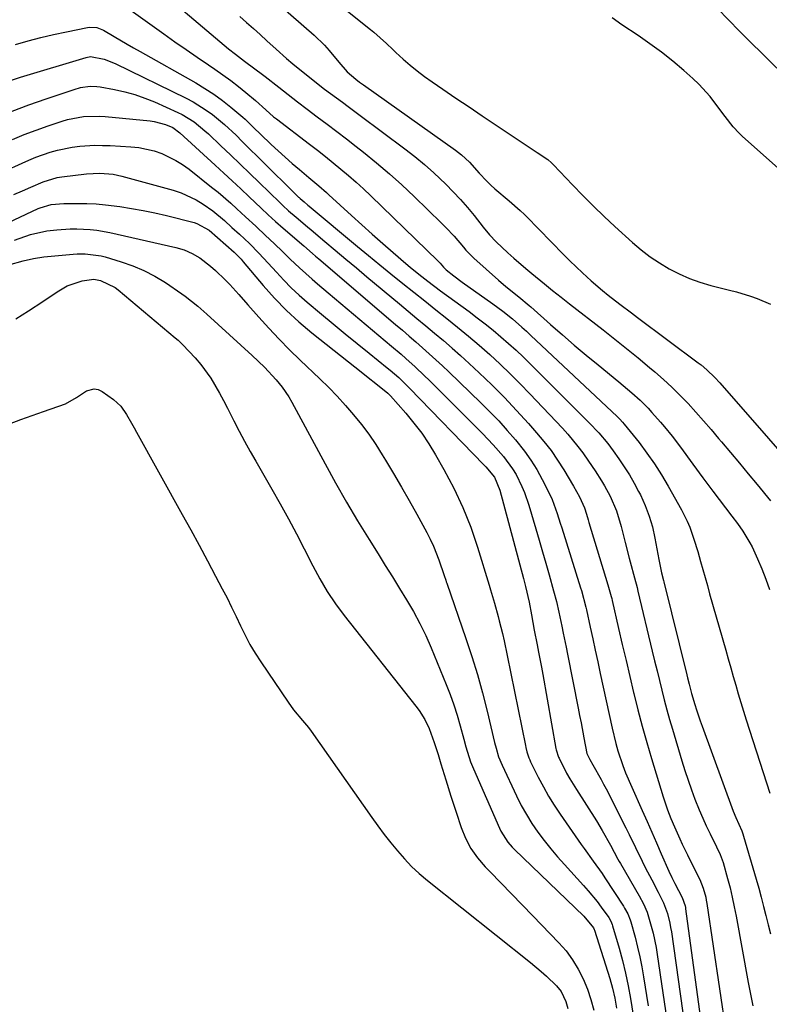
# Model space of a CAD drawing. Units: inches. Extents: x 1936903 to 1942247, y 400690 to 405996.
# Drawn here: x 1937915 to 1938134, y 403506 to 403793 of the extents above; entities that cross this region are included whole.
import ezdxf

# ---------------------------------------------------------------- set-up
doc = ezdxf.new("R2010")
doc.units = ezdxf.units.IN
doc.header["$MEASUREMENT"] = 0
doc.layers.add('7', color=7, linetype='Continuous')
doc.layers.add('8', color=7, linetype='Continuous')

msp = doc.modelspace()

# ---------------------------------------------------------------- linework, layer by layer
at = {"layer": '7', "color": 18}
for points in [[(1937979.08, 403820.79, 1754), (1938017.6, 403789.92, 1754), (1938018.56, 403789.13, 1754), (1938022.24, 403785.78, 1754), (1938024.06, 403784.07, 1754), (1938024.98, 403783.23, 1754), (1938027.1, 403781.29, 1754), (1938029.11, 403779.53, 1754), (1938031.18, 403777.82, 1754), (1938033.31, 403776.2, 1754), (1938035.49, 403774.65, 1754), (1938038.65, 403772.49, 1754), (1938042.45, 403769.9, 1754), (1938046.26, 403767.33, 1754), (1938050.08, 403764.78, 1754), (1938053.9, 403762.23, 1754), (1938059.12, 403758.78, 1754), (1938060.88, 403757.61, 1754), (1938064.39, 403755.25, 1754), (1938066.14, 403754.06, 1754), (1938069.17, 403751.99, 1754), (1938070.27, 403751.1, 1754), (1938070.67, 403750.71, 1754), (1938070.87, 403750.5, 1754), (1938076.41, 403744.62, 1754), (1938079.41, 403741.51, 1754), (1938082.46, 403738.45, 1754), (1938085.58, 403735.46, 1754), (1938088.74, 403732.52, 1754), (1938093.9, 403727.85, 1754), (1938096.41, 403725.72, 1754), (1938099, 403723.72, 1754), (1938101.72, 403721.9, 1754), (1938104.52, 403720.19, 1754), (1938107.44, 403718.7, 1754), (1938110.43, 403717.37, 1754), (1938113.51, 403716.29, 1754), (1938116.66, 403715.37, 1754), (1938122.15, 403714, 1754), (1938124.18, 403713.46, 1754), (1938128.19, 403712.23, 1754), (1938130.17, 403711.54, 1754), (1938134.03, 403709.93, 1754)], [(1937987.6, 403800.18, 1756), (1938001.16, 403788.29, 1756), (1938004.18, 403785.38, 1756), (1938005.58, 403783.82, 1756), (1938008.38, 403780.36, 1756), (1938010.82, 403777.57, 1756), (1938013.26, 403775.42, 1756), (1938014.4, 403774.6, 1756), (1938014.97, 403774.19, 1756), (1938015.55, 403773.78, 1756), (1938042.35, 403754.73, 1756), (1938044.04, 403753.43, 1756), (1938046.39, 403751.25, 1756), (1938049.25, 403748.06, 1756), (1938051.43, 403745.69, 1756), (1938052.59, 403744.58, 1756), (1938053.79, 403743.51, 1756), (1938057.94, 403739.97, 1756), (1938061.19, 403737.2, 1756), (1938062.43, 403736.04, 1756), (1938063.04, 403735.43, 1756), (1938073.78, 403724.36, 1756), (1938075.59, 403722.54, 1756), (1938077.43, 403720.74, 1756), (1938079.31, 403718.98, 1756), (1938081.86, 403716.68, 1756), (1938085.12, 403713.9, 1756), (1938086.79, 403712.55, 1756), (1938090.19, 403709.94, 1756), (1938093.61, 403707.35, 1756), (1938095.32, 403706.06, 1756), (1938112.98, 403692.84, 1756), (1938113.84, 403692.18, 1756), (1938115.5, 403690.79, 1756), (1938117.85, 403688.54, 1756), (1938119.32, 403686.94, 1756), (1938147.59, 403654.56, 1756)], [(1937947.21, 403795.87, 1762), (1937957.39, 403788.61, 1762), (1937960.62, 403786.32, 1762), (1937963.86, 403784.06, 1762), (1937967.13, 403781.82, 1762), (1937970.4, 403779.6, 1762), (1937972.28, 403778.34, 1762), (1937974.6, 403776.73, 1762), (1937976.88, 403775.07, 1762), (1937979.1, 403773.33, 1762), (1937981.28, 403771.53, 1762), (1937984.05, 403769.19, 1762), (1937987.08, 403766.49, 1762), (1937989.37, 403764.51, 1762), (1937990.17, 403763.88, 1762), (1937999.84, 403756.49, 1762), (1938002.14, 403754.71, 1762), (1938004.43, 403752.91, 1762), (1938006.7, 403751.09, 1762), (1938008.96, 403749.25, 1762), (1938011.18, 403747.37, 1762), (1938013.37, 403745.45, 1762), (1938015.51, 403743.48, 1762), (1938017.63, 403741.48, 1762), (1938037.15, 403722.53, 1762), (1938037.81, 403721.86, 1762), (1938038.85, 403720.67, 1762), (1938039.57, 403719.91, 1762), (1938041.84, 403718.13, 1762), (1938044.28, 403716.33, 1762), (1938053.16, 403710, 1762), (1938056.06, 403707.85, 1762), (1938058.88, 403705.6, 1762), (1938061.62, 403703.24, 1762), (1938062.96, 403702.04, 1762), (1938064.28, 403700.81, 1762), (1938089.4, 403677.18, 1762), (1938090.21, 403676.39, 1762), (1938090.99, 403675.57, 1762), (1938091.47, 403674.99, 1762), (1938095.76, 403669.59, 1762), (1938098.06, 403666.54, 1762), (1938100.26, 403663.43, 1762), (1938102.31, 403660.21, 1762), (1938104.25, 403656.93, 1762), (1938108.13, 403649.99, 1762), (1938109.81, 403646.65, 1762), (1938110.52, 403644.93, 1762), (1938111.76, 403641.41, 1762), (1938112.87, 403637.83, 1762), (1938113.69, 403634.95, 1762), (1938114.34, 403632.6, 1762), (1938115.66, 403627.91, 1762), (1938116.33, 403625.57, 1762), (1938121.02, 403609.12, 1762), (1938121.75, 403606.57, 1762), (1938122.48, 403604.02, 1762), (1938123.2, 403601.48, 1762), (1938123.92, 403598.93, 1762), (1938124.65, 403596.38, 1762), (1938125.41, 403593.85, 1762), (1938126.19, 403591.32, 1762), (1938126.98, 403588.79, 1762), (1938132.86, 403570.51, 1762), (1938133.83, 403567.48, 1762)], [(1938135.88, 403778.62, 1756), (1938133.61, 403780.89, 1756), (1938131.57, 403782.89, 1756), (1938128.29, 403786.13, 1756), (1938125.03, 403789.4, 1756), (1938121.79, 403792.7, 1756), (1938118.58, 403796.02, 1756)], [(1937979.52, 403793.72, 1758), (1937981.49, 403791.96, 1758), (1937983.46, 403790.19, 1758), (1937985.42, 403788.42, 1758), (1937987.38, 403786.64, 1758), (1937990.09, 403784.18, 1758), (1937993.11, 403781.45, 1758), (1937994.99, 403779.88, 1758), (1938000.85, 403775.18, 1758), (1938004.22, 403772.54, 1758), (1938005.93, 403771.25, 1758), (1938009.39, 403768.71, 1758), (1938011.11, 403767.44, 1758), (1938014.55, 403764.88, 1758), (1938027.58, 403755.11, 1758), (1938030.46, 403752.86, 1758), (1938033.28, 403750.55, 1758), (1938036, 403748.12, 1758), (1938039.48, 403744.84, 1758), (1938041.65, 403742.64, 1758), (1938043.76, 403740.39, 1758), (1938045.78, 403738.06, 1758), (1938047.75, 403735.68, 1758), (1938050.39, 403732.34, 1758), (1938052.24, 403730.12, 1758), (1938054.2, 403728.01, 1758), (1938057.59, 403724.88, 1758), (1938059.31, 403723.34, 1758), (1938062.8, 403720.31, 1758), (1938064.57, 403718.82, 1758), (1938068.2, 403715.81, 1758), (1938070.61, 403713.85, 1758), (1938073.05, 403711.91, 1758), (1938075.5, 403709.99, 1758), (1938085.28, 403702.42, 1758), (1938088.71, 403699.73, 1758), (1938092.11, 403697.01, 1758), (1938095.48, 403694.26, 1758), (1938098.83, 403691.47, 1758), (1938100.34, 403690.2, 1758), (1938102.88, 403687.98, 1758), (1938105.35, 403685.71, 1758), (1938107.74, 403683.34, 1758), (1938110.07, 403680.92, 1758), (1938112.34, 403678.43, 1758), (1938114.58, 403675.92, 1758), (1938116.78, 403673.37, 1758), (1938118.95, 403670.79, 1758), (1938119.81, 403669.76, 1758), (1938122.38, 403666.65, 1758), (1938124.97, 403663.54, 1758), (1938127.55, 403660.44, 1758), (1938130.14, 403657.34, 1758), (1938134.08, 403652.63, 1758)], [(1938139.86, 403746.32, 1754), (1938125.81, 403758.8, 1754), (1938124.88, 403759.68, 1754), (1938123.16, 403761.54, 1754), (1938120.83, 403764.57, 1754), (1938119.31, 403766.62, 1754), (1938116.45, 403770.37, 1754), (1938113.19, 403773.94, 1754), (1938111.43, 403775.6, 1754), (1938108.79, 403777.95, 1754), (1938105.6, 403780.67, 1754), (1938102.33, 403783.28, 1754), (1938098.95, 403785.75, 1754), (1938095.49, 403788.11, 1754), (1938090.71, 403791.24, 1754), (1938087.9, 403793.33, 1754)], [(1937914.17, 403785.56, 1764), (1937917.87, 403786.58, 1764), (1937921.58, 403787.53, 1764), (1937925.3, 403788.41, 1764), (1937929.05, 403789.23, 1764), (1937935.19, 403790.51, 1764), (1937935.87, 403790.6, 1764), (1937937.89, 403790.44, 1764), (1937939.82, 403789.71, 1764), (1937942.96, 403787.87, 1764), (1937946.7, 403785.67, 1764), (1937948.58, 403784.59, 1764), (1937950.47, 403783.51, 1764), (1937966.68, 403774.35, 1764), (1937969.36, 403772.74, 1764), (1937971.97, 403771.03, 1764), (1937974.49, 403769.18, 1764), (1937976.94, 403767.24, 1764), (1937980.38, 403764.36, 1764), (1937981.05, 403763.77, 1764), (1937983.61, 403761.27, 1764), (1937985.52, 403759.38, 1764), (1937988.66, 403756.41, 1764), (1937990.67, 403754.54, 1764), (1937992.71, 403752.69, 1764), (1937994.78, 403750.88, 1764), (1937996.86, 403749.1, 1764), (1937999.6, 403746.8, 1764), (1938002.55, 403744.33, 1764), (1938004.72, 403742.44, 1764), (1938005.43, 403741.79, 1764), (1938012.07, 403735.7, 1764), (1938015.07, 403732.97, 1764), (1938018.08, 403730.26, 1764), (1938021.12, 403727.58, 1764), (1938024.18, 403724.91, 1764), (1938027.86, 403721.74, 1764), (1938029.09, 403720.69, 1764), (1938031.61, 403718.64, 1764), (1938034.24, 403716.62, 1764), (1938037.99, 403713.82, 1764), (1938046.29, 403707.73, 1764), (1938048.65, 403705.96, 1764), (1938050.99, 403704.15, 1764), (1938053.28, 403702.29, 1764), (1938055.54, 403700.39, 1764), (1938057.76, 403698.44, 1764), (1938059.95, 403696.46, 1764), (1938062.1, 403694.43, 1764), (1938064.21, 403692.37, 1764), (1938081.29, 403675.36, 1764), (1938084.05, 403672.43, 1764), (1938086.63, 403669.32, 1764), (1938088.24, 403667.17, 1764), (1938089.91, 403664.84, 1764), (1938091.48, 403662.54, 1764), (1938092.97, 403660.2, 1764), (1938094.35, 403657.79, 1764), (1938095.65, 403655.34, 1764), (1938096.16, 403654.33, 1764), (1938097.52, 403651.29, 1764), (1938098.71, 403648.19, 1764), (1938099.64, 403645.01, 1764), (1938100.39, 403641.76, 1764), (1938101.55, 403635.56, 1764), (1938102.33, 403631.68, 1764), (1938102.85, 403629.4, 1764), (1938102.94, 403629.06, 1764), (1938109.65, 403601.93, 1764), (1938109.87, 403601.02, 1764), (1938110.33, 403599.21, 1764), (1938111.04, 403596.51, 1764), (1938112.01, 403593.31, 1764), (1938112.51, 403591.72, 1764), (1938113.57, 403588.55, 1764), (1938114.13, 403586.98, 1764), (1938123.2, 403562.18, 1764), (1938123.91, 403560.35, 1764), (1938125.65, 403556.48, 1764), (1938126.02, 403555.58, 1764), (1938126.22, 403554.96, 1764), (1938129.85, 403542.46, 1764), (1938130.61, 403539.81, 1764), (1938131.34, 403537.15, 1764), (1938132.05, 403534.48, 1764), (1938132.73, 403531.81, 1764), (1938133.39, 403529.13, 1764), (1938134.05, 403526.45, 1764)], [(1937912.43, 403774.97, 1766), (1937915.68, 403776, 1766), (1937934.8, 403781.77, 1766), (1937936.08, 403782.04, 1766), (1937940.05, 403781.26, 1766), (1937943.23, 403780.02, 1766), (1937963.9, 403769.9, 1766), (1937965.91, 403768.84, 1766), (1937969.75, 403766.44, 1766), (1937971.59, 403765.1, 1766), (1937975.1, 403762.2, 1766), (1937978.42, 403759.09, 1766), (1937980.22, 403757.29, 1766), (1937981.9, 403755.62, 1766), (1937985.27, 403752.29, 1766), (1937996.64, 403741.08, 1766), (1937996.78, 403740.95, 1766), (1937997.06, 403740.68, 1766), (1937998.22, 403739.66, 1766), (1937999.33, 403738.73, 1766), (1937999.7, 403738.42, 1766), (1938013.76, 403726.71, 1766), (1938016.99, 403724.03, 1766), (1938020.24, 403721.36, 1766), (1938023.5, 403718.71, 1766), (1938026.96, 403715.93, 1766), (1938030.15, 403713.38, 1766), (1938033.35, 403710.83, 1766), (1938036.55, 403708.29, 1766), (1938039.75, 403705.75, 1766), (1938042.94, 403703.19, 1766), (1938046.09, 403700.59, 1766), (1938049.19, 403697.93, 1766), (1938052.28, 403695.21, 1766), (1938055.29, 403692.44, 1766), (1938058.26, 403689.62, 1766), (1938061.16, 403686.73, 1766), (1938064.01, 403683.79, 1766), (1938073.46, 403673.77, 1766), (1938075.03, 403672.04, 1766), (1938077.99, 403668.46, 1766), (1938079.38, 403666.59, 1766), (1938081.09, 403664.19, 1766), (1938083.02, 403661.35, 1766), (1938084.86, 403658.46, 1766), (1938085.73, 403656.99, 1766), (1938087.34, 403653.96, 1766), (1938089.21, 403649.72, 1766), (1938090.56, 403645.15, 1766), (1938091.73, 403640.5, 1766), (1938092.93, 403635.87, 1766), (1938094.73, 403629.09, 1766), (1938094.91, 403628.4, 1766), (1938095.2, 403627.37, 1766), (1938095.46, 403626.34, 1766), (1938099.62, 403608.83, 1766), (1938100.31, 403605.98, 1766), (1938101, 403603.13, 1766), (1938101.7, 403600.29, 1766), (1938102.4, 403597.45, 1766), (1938103.13, 403594.61, 1766), (1938103.89, 403591.78, 1766), (1938104.68, 403588.96, 1766), (1938105.49, 403586.15, 1766), (1938108.26, 403576.84, 1766), (1938109.13, 403574.03, 1766), (1938110.05, 403571.23, 1766), (1938111.03, 403568.45, 1766), (1938112.06, 403565.68, 1766), (1938113.3, 403562.57, 1766), (1938114.3, 403560.23, 1766), (1938115.36, 403557.91, 1766), (1938116.46, 403555.62, 1766), (1938118.36, 403551.79, 1766), (1938119.41, 403549.56, 1766), (1938120.28, 403547.26, 1766), (1938121.56, 403542.61, 1766), (1938122.27, 403539.88, 1766), (1938122.93, 403537.14, 1766), (1938123.51, 403534.38, 1766), (1938124.06, 403531.61, 1766), (1938127.58, 403512.35, 1766), (1938128.22, 403508.93, 1766), (1938128.87, 403505.5, 1766)], [(1937913.19, 403766.14, 1768), (1937918.12, 403767.99, 1768), (1937923.1, 403769.74, 1768), (1937931.29, 403772.46, 1768), (1937933.13, 403772.97, 1768), (1937935.98, 403773.35, 1768), (1937937.88, 403773.28, 1768), (1937938.82, 403773.16, 1768), (1937943, 403772.4, 1768), (1937946, 403771.75, 1768), (1937948.95, 403770.95, 1768), (1937951.84, 403769.94, 1768), (1937954.69, 403768.8, 1768), (1937961.5, 403765.77, 1768), (1937962.73, 403765.17, 1768), (1937966.19, 403763.01, 1768), (1937969.35, 403760.41, 1768), (1937970.36, 403759.49, 1768), (1937973.99, 403756.04, 1768), (1937976.8, 403753.36, 1768), (1937979.6, 403750.69, 1768), (1937982.39, 403748, 1768), (1937985.18, 403745.31, 1768), (1937991.19, 403739.48, 1768), (1937992.02, 403738.68, 1768), (1937993.72, 403737.12, 1768), (1937995.91, 403735.25, 1768), (1937999.21, 403732.45, 1768), (1938000.31, 403731.51, 1768), (1938004.23, 403728.19, 1768), (1938007.3, 403725.6, 1768), (1938010.37, 403723.02, 1768), (1938013.45, 403720.45, 1768), (1938016.53, 403717.88, 1768), (1938025.97, 403710.04, 1768), (1938028.54, 403707.9, 1768), (1938031.11, 403705.76, 1768), (1938033.68, 403703.62, 1768), (1938036.24, 403701.48, 1768), (1938038.79, 403699.32, 1768), (1938041.31, 403697.13, 1768), (1938043.8, 403694.9, 1768), (1938046.27, 403692.64, 1768), (1938049.17, 403689.93, 1768), (1938052.9, 403686.36, 1768), (1938056.55, 403682.72, 1768), (1938060.09, 403678.97, 1768), (1938063.56, 403675.16, 1768), (1938065.94, 403672.45, 1768), (1938068.09, 403669.88, 1768), (1938070.13, 403667.23, 1768), (1938072.03, 403664.47, 1768), (1938073.82, 403661.63, 1768), (1938076.64, 403656.9, 1768), (1938078.44, 403653.74, 1768), (1938079.88, 403650.58, 1768), (1938080.43, 403648.76, 1768), (1938080.93, 403647.1, 1768), (1938081.18, 403646.27, 1768), (1938086.72, 403628.19, 1768), (1938087.69, 403624.77, 1768), (1938087.83, 403624.19, 1768), (1938087.96, 403623.61, 1768), (1938089.83, 403615.44, 1768), (1938090.9, 403610.78, 1768), (1938091.98, 403606.12, 1768), (1938093.07, 403601.47, 1768), (1938094.18, 403596.81, 1768), (1938094.24, 403596.54, 1768), (1938095.43, 403591.77, 1768), (1938096.67, 403587, 1768), (1938097.99, 403582.27, 1768), (1938099.37, 403577.54, 1768), (1938102.75, 403566.38, 1768), (1938104.03, 403562.59, 1768), (1938105.01, 403560.11, 1768), (1938106.05, 403557.65, 1768), (1938107.61, 403554.18, 1768), (1938108.34, 403552.63, 1768), (1938109.85, 403549.55, 1768), (1938111.95, 403545.35, 1768), (1938113.44, 403542.31, 1768), (1938114.47, 403539.79, 1768), (1938115.18, 403537.16, 1768), (1938115.36, 403536.26, 1768), (1938115.51, 403535.37, 1768), (1938122.89, 403485.65, 1768)], [(1937900.57, 403743.95, 1772), (1937916.1, 403750.97, 1772), (1937918.12, 403751.84, 1772), (1937920.16, 403752.67, 1772), (1937924.32, 403754.13, 1772), (1937926.44, 403754.73, 1772), (1937930.73, 403755.62, 1772), (1937932.92, 403755.91, 1772), (1937937.32, 403756.17, 1772), (1937939.52, 403756.16, 1772), (1937941.72, 403756.09, 1772), (1937947.83, 403755.75, 1772), (1937950.12, 403755.5, 1772), (1937954.6, 403754.52, 1772), (1937956.78, 403753.78, 1772), (1937960.92, 403751.79, 1772), (1937962.86, 403750.56, 1772), (1937964.73, 403749.21, 1772), (1937971.31, 403744.02, 1772), (1937973.19, 403742.5, 1772), (1937976.86, 403739.34, 1772), (1937978.65, 403737.71, 1772), (1937981.2, 403735.32, 1772), (1937984.17, 403732.58, 1772), (1937987.14, 403729.83, 1772), (1937988.11, 403728.91, 1772), (1937991.63, 403725.54, 1772), (1937994.22, 403722.99, 1772), (1937996.85, 403720.48, 1772), (1938000.58, 403717.19, 1772), (1938002.14, 403715.85, 1772), (1938005.28, 403713.17, 1772), (1938023.68, 403697.7, 1772), (1938026.49, 403695.3, 1772), (1938027.88, 403694.08, 1772), (1938030.62, 403691.6, 1772), (1938033.3, 403689.06, 1772), (1938034.62, 403687.77, 1772), (1938050.19, 403672.21, 1772), (1938051.76, 403670.59, 1772), (1938053.3, 403668.95, 1772), (1938056.27, 403665.56, 1772), (1938058.95, 403661.97, 1772), (1938059.95, 403660.31, 1772), (1938061.67, 403656.83, 1772), (1938062.42, 403655.04, 1772), (1938063.67, 403651.36, 1772), (1938065.69, 403644.48, 1772), (1938066.66, 403641.14, 1772), (1938067.64, 403637.79, 1772), (1938068.6, 403634.44, 1772), (1938069.56, 403631.09, 1772), (1938070.88, 403626.43, 1772), (1938071.71, 403623.34, 1772), (1938072.44, 403620.23, 1772), (1938073.29, 403616.12, 1772), (1938073.7, 403614.07, 1772), (1938074.52, 403609.96, 1772), (1938074.93, 403607.91, 1772), (1938078.05, 403592.22, 1772), (1938078.47, 403590.07, 1772), (1938078.88, 403587.92, 1772), (1938079.69, 403583.62, 1772), (1938080.58, 403578.98, 1772), (1938081.43, 403577.27, 1772), (1938082.3, 403575.7, 1772), (1938084.73, 403571.42, 1772), (1938085.45, 403570.07, 1772), (1938086.15, 403568.71, 1772), (1938091.9, 403557.33, 1772), (1938092.85, 403555.42, 1772), (1938094.73, 403551.6, 1772), (1938096.63, 403547.69, 1772), (1938097.55, 403545.86, 1772), (1938099.45, 403542.22, 1772), (1938101.38, 403538.6, 1772), (1938102.89, 403535.57, 1772), (1938104.04, 403532.4, 1772), (1938104.73, 403529.59, 1772), (1938104.97, 403528.33, 1772), (1938105.17, 403527.06, 1772), (1938111.02, 403485.46, 1772)], [(1937913.74, 403741.81, 1774), (1937916.19, 403742.89, 1774), (1937918.66, 403743.96, 1774), (1937922.3, 403745.51, 1774), (1937926.29, 403746.81, 1774), (1937926.98, 403746.93, 1774), (1937927.68, 403747.02, 1774), (1937934.92, 403747.82, 1774), (1937938.79, 403748.02, 1774), (1937942.65, 403747.73, 1774), (1937943.92, 403747.49, 1774), (1937945.17, 403747.19, 1774), (1937960.09, 403743.06, 1774), (1937962.4, 403742.3, 1774), (1937966.77, 403740.27, 1774), (1937968.85, 403739, 1774), (1937971.65, 403737.05, 1774), (1937975.05, 403734.24, 1774), (1937977.23, 403732.24, 1774), (1937979.42, 403730.26, 1774), (1937982.36, 403727.56, 1774), (1937985.1, 403724.76, 1774), (1937987.74, 403721.88, 1774), (1937990.17, 403719.17, 1774), (1937992.3, 403716.88, 1774), (1937994.49, 403714.67, 1774), (1937996.78, 403712.55, 1774), (1937999.13, 403710.5, 1774), (1938003.29, 403707.01, 1774), (1938006.74, 403704.14, 1774), (1938010.21, 403701.29, 1774), (1938013.69, 403698.45, 1774), (1938017.18, 403695.63, 1774), (1938022.46, 403691.4, 1774), (1938023.31, 403690.7, 1774), (1938025.8, 403688.53, 1774), (1938028.18, 403686.25, 1774), (1938028.95, 403685.46, 1774), (1938050.57, 403663.11, 1774), (1938051.12, 403662.53, 1774), (1938053.63, 403659.48, 1774), (1938055.21, 403655.77, 1774), (1938062.11, 403630, 1774), (1938062.71, 403627.7, 1774), (1938063.79, 403623.06, 1774), (1938064.47, 403619.42, 1774), (1938064.87, 403617.18, 1774), (1938065.27, 403614.95, 1774), (1938066.1, 403610.64, 1774), (1938066.51, 403608.49, 1774), (1938067.32, 403604.18, 1774), (1938067.71, 403602.02, 1774), (1938071.56, 403580.47, 1774), (1938071.64, 403580.1, 1774), (1938072.3, 403577.97, 1774), (1938072.46, 403577.64, 1774), (1938074.69, 403573.33, 1774), (1938075.6, 403571.69, 1774), (1938077.53, 403568.5, 1774), (1938083.34, 403559.4, 1774), (1938085.04, 403556.63, 1774), (1938087.48, 403552.29, 1774), (1938089.62, 403548.27, 1774), (1938089.99, 403547.6, 1774), (1938090.37, 403546.94, 1774), (1938095.77, 403537.57, 1774), (1938097.03, 403535.25, 1774), (1938098.12, 403532.85, 1774), (1938099.32, 403528.77, 1774), (1938099.85, 403526.71, 1774), (1938100.72, 403522.55, 1774), (1938101.07, 403520.45, 1774), (1938104.74, 403495.51, 1774)], [(1937899.92, 403727.91, 1776), (1937920.82, 403737.73, 1776), (1937921.34, 403737.96, 1776), (1937924.59, 403738.88, 1776), (1937928.32, 403739.2, 1776), (1937932.29, 403739.23, 1776), (1937934.99, 403739.2, 1776), (1937937.69, 403739.08, 1776), (1937940.37, 403738.85, 1776), (1937944.56, 403738.33, 1776), (1937947.98, 403737.8, 1776), (1937951.39, 403737.2, 1776), (1937954.77, 403736.49, 1776), (1937958.14, 403735.7, 1776), (1937966.24, 403733.68, 1776), (1937967.03, 403733.44, 1776), (1937970.64, 403731.42, 1776), (1937973, 403729.36, 1776), (1937977.9, 403725.06, 1776), (1937978.6, 403724.4, 1776), (1937979.91, 403723, 1776), (1937980.22, 403722.63, 1776), (1937980.53, 403722.27, 1776), (1937986.32, 403715.37, 1776), (1937989.63, 403711.66, 1776), (1937993.08, 403708.1, 1776), (1937996.73, 403704.75, 1776), (1938000.53, 403701.54, 1776), (1938015.3, 403689.79, 1776), (1938016.38, 403688.93, 1776), (1938019.65, 403686.39, 1776), (1938022.62, 403683.98, 1776), (1938023.36, 403683.21, 1776), (1938027.84, 403678.13, 1776), (1938030.22, 403675.25, 1776), (1938032.48, 403672.29, 1776), (1938034.55, 403669.2, 1776), (1938036.51, 403666.02, 1776), (1938038.95, 403661.75, 1776), (1938041.85, 403656.29, 1776), (1938044.49, 403650.72, 1776), (1938046.75, 403644.98, 1776), (1938048.76, 403639.14, 1776), (1938052.17, 403628.02, 1776), (1938052.56, 403626.73, 1776), (1938053.67, 403622.85, 1776), (1938054.72, 403618.96, 1776), (1938055.05, 403617.66, 1776), (1938056, 403613.94, 1776), (1938056.5, 403611.83, 1776), (1938057.41, 403607.58, 1776), (1938062.67, 403581.38, 1776), (1938062.8, 403580.76, 1776), (1938063.1, 403579.55, 1776), (1938063.67, 403577.76, 1776), (1938063.92, 403577.18, 1776), (1938064.18, 403576.62, 1776), (1938066.43, 403572.11, 1776), (1938067.9, 403569.33, 1776), (1938069.44, 403566.6, 1776), (1938071.09, 403563.94, 1776), (1938072.83, 403561.32, 1776), (1938078.93, 403552.53, 1776), (1938079.79, 403551.31, 1776), (1938082.42, 403547.69, 1776), (1938085.02, 403544.05, 1776), (1938085.84, 403542.81, 1776), (1938091.22, 403534.54, 1776), (1938091.56, 403534, 1776), (1938092.46, 403532.34, 1776), (1938093.16, 403530.59, 1776), (1938093.35, 403529.99, 1776), (1938094.59, 403525.51, 1776), (1938095.33, 403522.65, 1776), (1938096.01, 403519.77, 1776), (1938096.58, 403516.87, 1776), (1938097.09, 403513.96, 1776), (1938098.41, 403505.49, 1776)], [(1937913.93, 403728.54, 1778), (1937918.54, 403730.21, 1778), (1937923.35, 403731.23, 1778), (1937926.2, 403731.57, 1778), (1937930.08, 403731.84, 1778), (1937932.03, 403731.86, 1778), (1937935.92, 403731.66, 1778), (1937937.85, 403731.45, 1778), (1937941.69, 403730.76, 1778), (1937960.85, 403726.42, 1778), (1937963.31, 403725.7, 1778), (1937965.66, 403724.69, 1778), (1937967.88, 403723.41, 1778), (1937971, 403721, 1778), (1937972.47, 403719.71, 1778), (1937975.28, 403717.01, 1778), (1937976.62, 403715.58, 1778), (1937979.23, 403712.67, 1778), (1937981.83, 403709.74, 1778), (1937985.02, 403706.14, 1778), (1937987.95, 403702.91, 1778), (1937990.94, 403699.74, 1778), (1937994, 403696.64, 1778), (1937997.12, 403693.6, 1778), (1938002.83, 403688.17, 1778), (1938005.39, 403685.65, 1778), (1938007.9, 403683.07, 1778), (1938010.31, 403680.41, 1778), (1938012.66, 403677.7, 1778), (1938014.91, 403674.89, 1778), (1938017.06, 403672.02, 1778), (1938019.08, 403669.06, 1778), (1938021.01, 403666.03, 1778), (1938021.97, 403664.43, 1778), (1938024.3, 403660.54, 1778), (1938026.58, 403656.63, 1778), (1938028.82, 403652.69, 1778), (1938031.03, 403648.73, 1778), (1938033.99, 403643.35, 1778), (1938034.98, 403641.42, 1778), (1938035.91, 403639.46, 1778), (1938037.5, 403635.42, 1778), (1938039.06, 403630.86, 1778), (1938039.5, 403629.52, 1778), (1938039.65, 403629.07, 1778), (1938039.8, 403628.63, 1778), (1938045.33, 403612.53, 1778), (1938047.05, 403607.28, 1778), (1938048.68, 403601.99, 1778), (1938050.15, 403596.67, 1778), (1938051.52, 403591.31, 1778), (1938053.7, 403582.27, 1778), (1938054.14, 403580.56, 1778), (1938054.89, 403578.03, 1778), (1938055.88, 403575.58, 1778), (1938060.09, 403566.65, 1778), (1938061.47, 403563.92, 1778), (1938062.95, 403561.25, 1778), (1938064.57, 403558.67, 1778), (1938066.3, 403556.14, 1778), (1938068.14, 403553.7, 1778), (1938070.04, 403551.29, 1778), (1938072.01, 403548.96, 1778), (1938074.04, 403546.66, 1778), (1938079.59, 403540.61, 1778), (1938080.95, 403539.07, 1778), (1938083.54, 403535.89, 1778), (1938084.78, 403534.25, 1778), (1938086.95, 403531.23, 1778), (1938087.51, 403530.23, 1778), (1938087.94, 403529.17, 1778), (1938088.05, 403528.8, 1778), (1938089.93, 403522.32, 1778), (1938090.92, 403518.69, 1778), (1938091.82, 403515.05, 1778), (1938092.6, 403511.38, 1778), (1938093.29, 403507.69, 1778), (1938094.1, 403502.8, 1778)], [(1937914.25, 403705.6, 1782), (1937917.98, 403707.97, 1782), (1937922.16, 403710.7, 1782), (1937926.32, 403713.46, 1782), (1937929.21, 403715.27, 1782), (1937933.57, 403716.71, 1782), (1937937.05, 403717.15, 1782), (1937938.94, 403716.81, 1782), (1937943.18, 403714.76, 1782), (1937944.05, 403714.09, 1782), (1937960.68, 403700.1, 1782), (1937961.53, 403699.37, 1782), (1937962.63, 403698.35, 1782), (1937962.9, 403698.08, 1782), (1937966.56, 403694.23, 1782), (1937968.2, 403692.36, 1782), (1937971.12, 403688.36, 1782), (1937973.58, 403684.02, 1782), (1937974.75, 403681.81, 1782), (1937975.9, 403679.59, 1782), (1937977.8, 403675.87, 1782), (1937979.33, 403672.9, 1782), (1937980.9, 403669.95, 1782), (1937982.51, 403667.03, 1782), (1937984.16, 403664.13, 1782), (1937988.85, 403656.04, 1782), (1937991.29, 403651.75, 1782), (1937993.68, 403647.42, 1782), (1937996, 403643.05, 1782), (1937998.26, 403638.66, 1782), (1938000.78, 403633.65, 1782), (1938002.79, 403629.87, 1782), (1938004.97, 403626.19, 1782), (1938007.34, 403622.63, 1782), (1938009.91, 403619.21, 1782), (1938030.8, 403592.84, 1782), (1938031.73, 403591.59, 1782), (1938033.36, 403588.95, 1782), (1938034.66, 403586.33, 1782), (1938036.13, 403582.23, 1782), (1938037.23, 403578.72, 1782), (1938038.07, 403576.04, 1782), (1938039.51, 403571.32, 1782), (1938040.98, 403566.6, 1782), (1938042.51, 403561.9, 1782), (1938043.98, 403557.51, 1782), (1938045.28, 403554.36, 1782), (1938046.83, 403551.36, 1782), (1938048.77, 403548.59, 1782), (1938050.97, 403545.98, 1782), (1938052.38, 403544.53, 1782), (1938055.49, 403541.32, 1782), (1938058.6, 403538.11, 1782), (1938061.71, 403534.9, 1782), (1938064.83, 403531.7, 1782), (1938072.4, 403523.92, 1782), (1938074.51, 403521.5, 1782), (1938076.43, 403518.96, 1782), (1938078.07, 403516.23, 1782), (1938079.51, 403513.38, 1782), (1938080.71, 403510.39, 1782), (1938081.75, 403507.35, 1782), (1938082.58, 403504.25, 1782)], [(1937912.5, 403675.09, 1784), (1937915.77, 403676.27, 1784), (1937919.04, 403677.44, 1784), (1937922.31, 403678.6, 1784), (1937928.75, 403680.89, 1784), (1937931.95, 403682.75, 1784), (1937934.86, 403684.64, 1784), (1937937.15, 403685.25, 1784), (1937938.27, 403685, 1784), (1937939.39, 403684.48, 1784), (1937942.72, 403682.09, 1784), (1937944.88, 403680.15, 1784), (1937946.56, 403677.79, 1784), (1937947.99, 403675.21, 1784), (1937948.71, 403673.92, 1784), (1937949.43, 403672.63, 1784), (1937962.77, 403648.6, 1784), (1937965.23, 403644.14, 1784), (1937967.67, 403639.67, 1784), (1937970.08, 403635.18, 1784), (1937972.47, 403630.68, 1784), (1937974.41, 403627, 1784), (1937975.79, 403624.32, 1784), (1937977.14, 403621.62, 1784), (1937978.44, 403618.91, 1784), (1937979.71, 403616.18, 1784), (1937981.03, 403613.47, 1784), (1937982.43, 403610.81, 1784), (1937983.97, 403608.23, 1784), (1937985.59, 403605.7, 1784), (1937993.56, 403593.95, 1784), (1937995.16, 403591.76, 1784), (1937997.8, 403588.68, 1784), (1937999.49, 403586.57, 1784), (1938000.29, 403585.48, 1784), (1938017.95, 403560.43, 1784), (1938019.75, 403557.93, 1784), (1938021.58, 403555.46, 1784), (1938023.47, 403553.04, 1784), (1938025.4, 403550.64, 1784), (1938027.43, 403548.33, 1784), (1938029.54, 403546.11, 1784), (1938031.79, 403544.03, 1784), (1938034.13, 403542.05, 1784), (1938064.15, 403518.16, 1784), (1938067.31, 403515.51, 1784), (1938068.84, 403514.12, 1784), (1938071.76, 403511.31, 1784), (1938073.12, 403509.69, 1784), (1938074.49, 403506.83, 1784), (1938075.06, 403504.78, 1784)]]:
    msp.add_polyline3d(points, dxfattribs=at)
at = {"layer": '8', "color": 18}
for points in [[(1937951.66, 403805.16, 1760), (1937976.23, 403784.31, 1760), (1937978.23, 403782.68, 1760), (1937980.87, 403780.69, 1760), (1937983.89, 403778.48, 1760), (1937986.13, 403776.79, 1760), (1937986.87, 403776.21, 1760), (1937990.86, 403773.07, 1760), (1937993.6, 403770.94, 1760), (1937996.35, 403768.82, 1760), (1937999.11, 403766.72, 1760), (1938002.06, 403764.51, 1760), (1938004.93, 403762.36, 1760), (1938007.78, 403760.2, 1760), (1938010.61, 403758.01, 1760), (1938013.44, 403755.81, 1760), (1938015.53, 403754.16, 1760), (1938019.34, 403751.06, 1760), (1938023.08, 403747.89, 1760), (1938026.72, 403744.61, 1760), (1938030.3, 403741.25, 1760), (1938038.29, 403733.52, 1760), (1938039.53, 403732.27, 1760), (1938041.92, 403729.69, 1760), (1938044.61, 403726.49, 1760), (1938045.33, 403725.64, 1760), (1938047.64, 403723.25, 1760), (1938054.87, 403716.86, 1760), (1938056.95, 403715.07, 1760), (1938060.74, 403712.06, 1760), (1938063.76, 403709.54, 1760), (1938064.25, 403709.11, 1760), (1938070.03, 403703.95, 1760), (1938073.43, 403700.95, 1760), (1938076.86, 403697.99, 1760), (1938080.33, 403695.08, 1760), (1938083.83, 403692.21, 1760), (1938089.91, 403687.28, 1760), (1938093.68, 403684.11, 1760), (1938096.11, 403681.91, 1760), (1938098.42, 403679.58, 1760), (1938099.52, 403678.37, 1760), (1938102, 403675.52, 1760), (1938103.15, 403674.17, 1760), (1938105.38, 403671.43, 1760), (1938107.52, 403668.62, 1760), (1938108.58, 403667.2, 1760), (1938110.66, 403664.34, 1760), (1938111.44, 403663.25, 1760), (1938114.31, 403659.3, 1760), (1938115.78, 403657.35, 1760), (1938117.25, 403655.41, 1760), (1938122.81, 403648.16, 1760), (1938124.43, 403646.01, 1760), (1938125.99, 403643.82, 1760), (1938128.07, 403640.38, 1760), (1938128.66, 403639.18, 1760), (1938130.23, 403635.75, 1760), (1938131.52, 403632.8, 1760), (1938132.72, 403629.81, 1760), (1938133.79, 403626.77, 1760)], [(1937913.3, 403757.85, 1770), (1937916.73, 403759.3, 1770), (1937920.21, 403760.62, 1770), (1937923.73, 403761.87, 1770), (1937927.79, 403763.22, 1770), (1937929.31, 403763.67, 1770), (1937933.97, 403764.55, 1770), (1937938.7, 403764.67, 1770), (1937940.28, 403764.57, 1770), (1937953.45, 403763.3, 1770), (1937954.58, 403763.14, 1770), (1937957.87, 403762.24, 1770), (1937959.98, 403761.36, 1770), (1937962.01, 403759.84, 1770), (1937972.37, 403750.37, 1770), (1937974.85, 403748.09, 1770), (1937977.32, 403745.8, 1770), (1937979.78, 403743.5, 1770), (1937982.23, 403741.19, 1770), (1937985.72, 403737.87, 1770), (1937987.82, 403735.89, 1770), (1937989.95, 403733.95, 1770), (1937990.67, 403733.32, 1770), (1937991.4, 403732.69, 1770), (1937995.5, 403729.16, 1770), (1937998.12, 403726.91, 1770), (1938000.73, 403724.65, 1770), (1938001.6, 403723.9, 1770), (1938002.48, 403723.15, 1770), (1938024.89, 403703.97, 1770), (1938026.86, 403702.28, 1770), (1938028.83, 403700.59, 1770), (1938030.79, 403698.88, 1770), (1938032.75, 403697.18, 1770), (1938034.69, 403695.46, 1770), (1938036.61, 403693.71, 1770), (1938038.51, 403691.94, 1770), (1938040.39, 403690.16, 1770), (1938049.74, 403681.14, 1770), (1938052.36, 403678.53, 1770), (1938054.93, 403675.87, 1770), (1938057.41, 403673.13, 1770), (1938059.83, 403670.34, 1770), (1938062.41, 403667.11, 1770), (1938064.3, 403664.47, 1770), (1938066, 403661.71, 1770), (1938067.59, 403658.86, 1770), (1938069.24, 403655.64, 1770), (1938070.47, 403653.01, 1770), (1938071.94, 403648.91, 1770), (1938072.83, 403646.15, 1770), (1938073.27, 403644.76, 1770), (1938078.75, 403627.3, 1770), (1938078.99, 403626.51, 1770), (1938080.26, 403621.69, 1770), (1938080.44, 403620.88, 1770), (1938081.54, 403615.79, 1770), (1938082.27, 403612.44, 1770), (1938083, 403609.08, 1770), (1938083.72, 403605.72, 1770), (1938084.45, 403602.37, 1770), (1938087.91, 403586.36, 1770), (1938088.99, 403581.96, 1770), (1938089.63, 403579.79, 1770), (1938091.07, 403575.5, 1770), (1938091.87, 403573.38, 1770), (1938093.63, 403569.2, 1770), (1938096.69, 403562.38, 1770), (1938098.09, 403559.25, 1770), (1938099.48, 403556.12, 1770), (1938100.87, 403552.98, 1770), (1938102.25, 403549.83, 1770), (1938104.46, 403544.75, 1770), (1938105.29, 403542.95, 1770), (1938106.16, 403541.19, 1770), (1938108.33, 403537.05, 1770), (1938109.19, 403534.61, 1770), (1938109.27, 403534.19, 1770), (1938109.34, 403533.76, 1770), (1938117.28, 403475.37, 1770)], [(1937912.27, 403721.4, 1780), (1937916.41, 403722.54, 1780), (1937919.42, 403723.23, 1780), (1937922.49, 403723.65, 1780), (1937931, 403724.44, 1780), (1937932.17, 403724.52, 1780), (1937934.52, 403724.55, 1780), (1937939.17, 403723.97, 1780), (1937940.3, 403723.67, 1780), (1937944.94, 403722.27, 1780), (1937948.32, 403721.08, 1780), (1937951.61, 403719.7, 1780), (1937954.77, 403718.03, 1780), (1937957.83, 403716.18, 1780), (1937962.66, 403712.94, 1780), (1937963.63, 403712.27, 1780), (1937967.29, 403709.31, 1780), (1937969.04, 403707.74, 1780), (1937969.92, 403706.94, 1780), (1937983.07, 403694.91, 1780), (1937986.69, 403691.51, 1780), (1937990.09, 403687.9, 1780), (1937991.86, 403685.75, 1780), (1937993.83, 403682.87, 1780), (1937994.71, 403681.35, 1780), (1938004.34, 403663.43, 1780), (1938007.42, 403657.83, 1780), (1938010.57, 403652.27, 1780), (1938013.83, 403646.77, 1780), (1938017.17, 403641.32, 1780), (1938019.77, 403637.16, 1780), (1938021.85, 403633.81, 1780), (1938023.94, 403630.47, 1780), (1938026.01, 403627.12, 1780), (1938028.09, 403623.77, 1780), (1938030.07, 403620.37, 1780), (1938031.95, 403616.92, 1780), (1938033.65, 403613.38, 1780), (1938035.24, 403609.78, 1780), (1938039.63, 403599.15, 1780), (1938040.78, 403596.19, 1780), (1938041.85, 403593.2, 1780), (1938042.8, 403590.17, 1780), (1938043.67, 403587.12, 1780), (1938044.71, 403583.18, 1780), (1938045.31, 403580.98, 1780), (1938046.69, 403576.63, 1780), (1938047.54, 403574.52, 1780), (1938055.1, 403557.25, 1780), (1938055.52, 403556.38, 1780), (1938057.6, 403553.18, 1780), (1938058.87, 403551.75, 1780), (1938059.54, 403551.06, 1780), (1938079.68, 403531.63, 1780), (1938082.51, 403528.24, 1780), (1938082.72, 403527.74, 1780), (1938082.77, 403527.61, 1780), (1938087.23, 403513.5, 1780), (1938088.05, 403510.65, 1780), (1938088.7, 403507.77, 1780), (1938089.21, 403504.85, 1780)]]:
    msp.add_polyline3d(points, dxfattribs=at)

doc.saveas('drawing.dxf')
